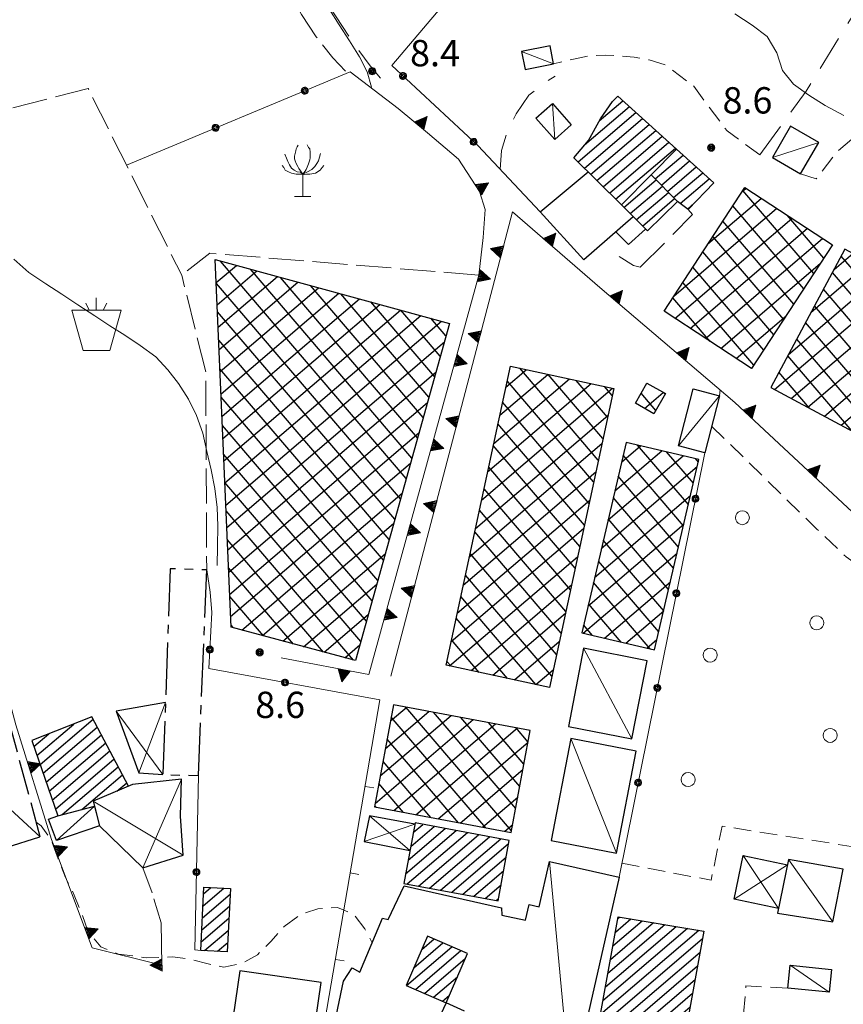
# Model space of a CAD drawing. Extents: x 2403783 to 2405783, y 4204659 to 4206061.
# Drawn here: x 2404175 to 2404269, y 4205257 to 4205369 of the extents above; entities that cross this region are included whole.
import ezdxf

# ---------------------------------------------------------------- set-up
doc = ezdxf.new("R2010")
doc.units = 0
doc.header["$LTSCALE"] = 2
doc.header["$MEASUREMENT"] = 0
for name, pattern in [('RSA006', [3, 1, -0.5, 1, -0.5]), ('RSB005', [9, 3, -0.5, 0.5, -0.5, 3, -0.5, 0.5, -0.5]), ('RSB010', [5, 2, -0.5, 2, -0.5]), ('RSB020', [1.5, 1, -0.5]), ('RSE002', [0]), ('RSE003', [0]), ('RSE005', [0]), ('RSG001', [5, 2, -0.5, 2, -0.5]), ('RSG010', [1.5, 1, -0.5]), ('SASL08', [3, 2, -1])]:
    doc.linetypes.add(name, pattern=pattern)
for name, color, linetype, lineweight in [('A-acque', 7, 'Continuous', 20), ('A-alberi', 7, 'Continuous', 20), ('A-curve livello', 7, 'Continuous', 9), ('A-edifici', 7, 'Continuous', 30), ('A-gradinate-aiuole', 7, 'Continuous', 20), ('A-linee-varie', 7, 'Continuous', 20), ('A-muri-recinzioni', 7, 'Continuous', 20), ('A-quote livello', 7, 'Continuous', 20), ('A-viabilità', 7, 'Continuous', 20)]:
    doc.layers.add(name, color=color, linetype=linetype, lineweight=lineweight)
doc.layers.add('Ret-CB001', color=9, linetype='Continuous')
doc.layers.add('Ret-CB002', color=9, linetype='Continuous')
doc.styles.add('Style00', font='Laroy', dxfattribs={"height": 0.2})

# ---------------------------------------------------------------- blocks, each defined once
blk = doc.blocks.new('RSE005')
at = {"linetype": 'Continuous'}
for p, q in [((0, 0.698), (-0.353, 0)), ((-0.297, -0.002), (0, 0.698)), ((-0.25, -0.002), (0, 0.698)), ((-0.2, -0.002), (0, 0.698)), ((-0.15, -0.002), (0, 0.698)), ((-0.1, -0.002), (0, 0.698)), ((0, 0.698), (-0.053, -0.002)), ((0.1, -0.002), (0, 0.698)), ((0, 0.698), (0.049, -0.002)), ((0.15, -0.002), (0, 0.698)), ((0, 0.698), (0.2, -0.002)), ((0, 0.698), (0.25, -0.002)), ((0, 0), (0, 0.698)), ((0, 0.698), (0.306, -0.002)), ((0, 0.698), (0.347, -0.002)), ((-0.353, 0), (0.347, -0.002))]:
    blk.add_line(p, q, dxfattribs=at)
blk = doc.blocks.new('RSE002')
at = {"linetype": 'Continuous'}
for p, q in [((-0.189, 0.061), (-0.199, 0)), ((-0.199, 0), (-0.189, -0.061)), ((-0.16, 0.116), (-0.189, 0.061)), ((-0.116, 0.16), (-0.16, 0.116)), ((-0.146, 0.047), (-0.154, 0)), ((-0.154, 0), (-0.146, -0.047)), ((-0.124, 0.089), (-0.146, 0.047)), ((-0.089, 0.124), (-0.124, 0.089)), ((-0.061, 0.189), (-0.116, 0.16)), ((-0.09, 0.028), (-0.094, 0)), ((-0.094, 0), (-0.09, -0.028)), ((-0.076, 0.054), (-0.09, 0.028)), ((-0.047, 0.146), (-0.089, 0.124)), ((-0.054, 0.076), (-0.076, 0.054)), ((0, 0.199), (-0.061, 0.189)), ((-0.028, 0.09), (-0.054, 0.076)), ((0, 0.154), (-0.047, 0.146)), ((0, 0.094), (-0.028, 0.09)), ((0.061, 0.189), (0, 0.199)), ((0.047, 0.146), (0, 0.154)), ((0.028, 0.09), (0, 0.094)), ((0.054, 0.076), (0.028, 0.09)), ((0.089, 0.124), (0.047, 0.146)), ((0.076, 0.054), (0.054, 0.076)), ((0.116, 0.16), (0.061, 0.189)), ((0.09, 0.028), (0.076, 0.054)), ((0.124, 0.089), (0.089, 0.124)), ((0.094, 0), (0.09, 0.028)), ((0.09, -0.028), (0.094, 0)), ((0.16, 0.116), (0.116, 0.16)), ((0.146, 0.047), (0.124, 0.089)), ((0.154, 0), (0.146, 0.047)), ((0.146, -0.047), (0.154, 0)), ((0.189, 0.061), (0.16, 0.116)), ((0.199, 0), (0.189, 0.061)), ((0.189, -0.061), (0.199, 0)), ((-0.189, -0.061), (-0.16, -0.116)), ((-0.16, -0.116), (-0.116, -0.16)), ((-0.146, -0.047), (-0.124, -0.089)), ((-0.124, -0.089), (-0.089, -0.124)), ((-0.116, -0.16), (-0.061, -0.189)), ((-0.09, -0.028), (-0.076, -0.054)), ((-0.089, -0.124), (-0.047, -0.146)), ((-0.076, -0.054), (-0.054, -0.076)), ((-0.061, -0.189), (0, -0.199)), ((-0.054, -0.076), (-0.028, -0.09)), ((-0.047, -0.146), (0, -0.154)), ((-0.028, -0.09), (0, -0.094)), ((0, -0.094), (0.028, -0.09)), ((0, -0.154), (0.047, -0.146)), ((0, -0.199), (0.061, -0.189)), ((0.028, -0.09), (0.054, -0.076)), ((0.047, -0.146), (0.089, -0.124)), ((0.054, -0.076), (0.076, -0.054)), ((0.061, -0.189), (0.116, -0.16)), ((0.076, -0.054), (0.09, -0.028)), ((0.089, -0.124), (0.124, -0.089)), ((0.116, -0.16), (0.16, -0.116)), ((0.124, -0.089), (0.146, -0.047)), ((0.16, -0.116), (0.189, -0.061))]:
    blk.add_line(p, q, dxfattribs=at)
blk = doc.blocks.new('RSE003')
at = {"linetype": 'Continuous'}
blk.add_line((0, 0), (0, 0.499), dxfattribs=at)
blk = doc.blocks.new('RSH003')
at = {"linetype": 'Continuous'}
for p, q in [((-0.196, 0.062), (-0.207, -0.001)), ((-0.167, 0.118), (-0.196, 0.062)), ((-0.121, 0.164), (-0.167, 0.118)), ((-0.148, 0.046), (-0.156, -0.001)), ((-0.126, 0.088), (-0.148, 0.046)), ((-0.091, 0.123), (-0.126, 0.088)), ((-0.065, 0.193), (-0.121, 0.164)), ((-0.092, 0.027), (-0.096, -0.001)), ((-0.078, 0.053), (-0.092, 0.027)), ((-0.049, 0.145), (-0.091, 0.123)), ((-0.056, 0.075), (-0.078, 0.053)), ((-0.002, 0.204), (-0.065, 0.193)), ((-0.03, 0.089), (-0.056, 0.075)), ((-0.052, 0.014), (-0.055, -0.001)), ((-0.044, 0.028), (-0.052, 0.014)), ((-0.002, 0.153), (-0.049, 0.145)), ((-0.031, 0.041), (-0.044, 0.028)), ((-0.017, 0.049), (-0.031, 0.041)), ((-0.002, 0.093), (-0.03, 0.089)), ((-0.002, 0.052), (-0.017, 0.049)), ((0.061, 0.193), (-0.002, 0.204)), ((0.045, 0.145), (-0.002, 0.153)), ((0.026, 0.089), (-0.002, 0.093)), ((0.013, 0.049), (-0.002, 0.052)), ((0.027, 0.041), (0.013, 0.049)), ((0.052, 0.075), (0.026, 0.089)), ((0.04, 0.028), (0.027, 0.041)), ((0.048, 0.014), (0.04, 0.028)), ((0.087, 0.123), (0.045, 0.145)), ((0.051, -0.001), (0.048, 0.014)), ((0.074, 0.053), (0.052, 0.075)), ((0.117, 0.164), (0.061, 0.193)), ((0.088, 0.027), (0.074, 0.053)), ((0.122, 0.088), (0.087, 0.123)), ((0.092, -0.001), (0.088, 0.027)), ((0.163, 0.118), (0.117, 0.164)), ((0.144, 0.046), (0.122, 0.088)), ((0.152, -0.001), (0.144, 0.046)), ((0.192, 0.062), (0.163, 0.118)), ((0.203, -0.001), (0.192, 0.062)), ((-0.207, -0.001), (-0.196, -0.064)), ((-0.196, -0.064), (-0.167, -0.12)), ((-0.167, -0.12), (-0.121, -0.166)), ((-0.156, -0.001), (-0.148, -0.048)), ((-0.148, -0.048), (-0.126, -0.09)), ((-0.126, -0.09), (-0.091, -0.125)), ((-0.121, -0.166), (-0.065, -0.195)), ((-0.096, -0.001), (-0.092, -0.029)), ((-0.092, -0.029), (-0.078, -0.055)), ((-0.091, -0.125), (-0.049, -0.147)), ((-0.078, -0.055), (-0.056, -0.077)), ((-0.065, -0.195), (-0.002, -0.206)), ((-0.056, -0.077), (-0.03, -0.091)), ((-0.055, -0.001), (-0.052, -0.016)), ((-0.052, -0.016), (-0.044, -0.03)), ((-0.049, -0.147), (-0.002, -0.155)), ((-0.044, -0.03), (-0.031, -0.043)), ((-0.031, -0.043), (-0.017, -0.051)), ((-0.03, -0.091), (-0.002, -0.095)), ((-0.017, -0.051), (-0.002, -0.054)), ((-0.002, -0.054), (0.013, -0.051)), ((-0.002, -0.095), (0.026, -0.091)), ((-0.002, -0.155), (0.045, -0.147)), ((-0.002, -0.206), (0.061, -0.195)), ((0.013, -0.051), (0.027, -0.043)), ((0.026, -0.091), (0.052, -0.077)), ((0.027, -0.043), (0.04, -0.03)), ((0.04, -0.03), (0.048, -0.016)), ((0.045, -0.147), (0.087, -0.125)), ((0.048, -0.016), (0.051, -0.001)), ((0.052, -0.077), (0.074, -0.055)), ((0.061, -0.195), (0.117, -0.166)), ((0.074, -0.055), (0.088, -0.029)), ((0.087, -0.125), (0.122, -0.09)), ((0.088, -0.029), (0.092, -0.001)), ((0.117, -0.166), (0.163, -0.12)), ((0.122, -0.09), (0.144, -0.048)), ((0.144, -0.048), (0.152, -0.001)), ((0.163, -0.12), (0.192, -0.064)), ((0.192, -0.064), (0.203, -0.001))]:
    blk.add_line(p, q, dxfattribs=at)
blk = doc.blocks.new('RSG003')
at = {"linetype": 'Continuous'}
for p, q in [((-0.378, 0.122), (-0.398, 0)), ((-0.398, 0), (-0.378, -0.122)), ((-0.32, 0.232), (-0.378, 0.122)), ((-0.232, 0.32), (-0.32, 0.232)), ((-0.122, 0.378), (-0.232, 0.32)), ((0, 0.398), (-0.122, 0.378)), ((0.122, 0.378), (0, 0.398)), ((0.232, 0.32), (0.122, 0.378)), ((0.32, 0.232), (0.232, 0.32)), ((0.378, 0.122), (0.32, 0.232)), ((0.398, 0), (0.378, 0.122)), ((0.378, -0.122), (0.398, 0)), ((-0.378, -0.122), (-0.32, -0.232)), ((-0.32, -0.232), (-0.232, -0.32)), ((-0.232, -0.32), (-0.122, -0.378)), ((-0.122, -0.378), (0, -0.398)), ((0, -0.398), (0.122, -0.378)), ((0.122, -0.378), (0.232, -0.32)), ((0.232, -0.32), (0.32, -0.232)), ((0.32, -0.232), (0.378, -0.122))]:
    blk.add_line(p, q, dxfattribs=at)
blk = doc.blocks.new('S177')
at = {"linetype": 'Continuous'}
for p, q in [((-0.01, 2.993), (-0.01, 2.3)), ((1.423, 2.3), (-1.399, 2.3)), ((-1.399, 2.3), (-0.741, 0)), ((-0.395, 2.3), (-0.6, 2.7)), ((0.4, 2.3), (0.6, 2.7)), ((0.765, 0), (1.423, 2.3)), ((-0.741, 0), (0.765, 0))]:
    blk.add_line(p, q, dxfattribs=at)
blk = doc.blocks.new('RSG016')
at = {"linetype": 'Continuous'}
for p, q in [((0.236, 1.704), (0.324, 1.557)), ((-1.034, 1.173), (-0.945, 0.936)), ((-0.443, 1.203), (-0.473, 1.055)), ((-0.413, 1.35), (-0.443, 1.203)), ((-0.384, 1.468), (-0.413, 1.35)), ((-0.325, 1.586), (-0.384, 1.468)), ((-0.266, 1.675), (-0.325, 1.586)), ((0.324, 1.557), (0.383, 1.468)), ((0.383, 1.468), (0.413, 1.291)), ((0.413, 1.291), (0.413, 1.144)), ((0.413, 1.144), (0.413, 0.966)), ((1.004, 1.203), (0.945, 0.995)), ((-0.945, 0.936), (-0.857, 0.759)), ((-0.857, 0.759), (-0.768, 0.553)), ((-0.473, 1.055), (-0.473, 0.907)), ((-0.473, 0.907), (-0.443, 0.789)), ((-0.443, 0.789), (-0.384, 0.641)), ((-0.384, 0.641), (-0.295, 0.464)), ((0.324, 0.612), (0.236, 0.435)), ((0.383, 0.848), (0.324, 0.612)), ((0.413, 0.966), (0.383, 0.848)), ((0.797, 0.641), (0.679, 0.464)), ((0.886, 0.789), (0.797, 0.641)), ((0.945, 0.995), (0.886, 0.789)), ((-1.181, 0.523), (-1.093, 0.405)), ((-1.093, 0.405), (-1.004, 0.258)), ((-1.004, 0.258), (-0.827, 0.169)), ((-0.827, 0.169), (-0.65, 0.08)), ((-0.768, 0.553), (-0.65, 0.376)), ((-0.65, 0.376), (-0.503, 0.258)), ((-0.65, 0.08), (-0.384, 0.021)), ((-0.503, 0.258), (-0.325, 0.169)), ((-0.384, 0.021), (-0.236, 0.021)), ((-0.325, 0.169), (-0.148, 0.14)), ((-0.295, 0.464), (-0.236, 0.346)), ((-0.236, 0.346), (-0.148, 0.228)), ((-0.236, 0.021), (0, 0.021)), ((-0.148, 0.228), (0, 0.021)), ((-0.148, 0.14), (0, 0.021)), ((0.206, 0.021), (-0.03, -0.009)), ((0.118, 0.199), (0, 0.021)), ((0.265, 0.169), (0, 0.021)), ((0, 0.021), (0, -1.249)), ((0.177, 0.287), (0.118, 0.199)), ((0.236, 0.435), (0.177, 0.287)), ((0.383, 0.021), (0.206, 0.021)), ((0.502, 0.287), (0.265, 0.169)), ((0.709, 0.08), (0.383, 0.021)), ((0.679, 0.464), (0.502, 0.287)), ((0.974, 0.258), (0.709, 0.08)), ((1.092, 0.405), (0.974, 0.258)), ((1.181, 0.523), (1.092, 0.405)), ((-0.473, -1.249), (0.442, -1.249))]:
    blk.add_line(p, q, dxfattribs=at)
blk = doc.blocks.new('CAMP_54C1E830')
at = {"layer": 'Ret-CB002', "linetype": 'Continuous'}
for p, q in [((2404246.819, 4205327.986), (2404246.821, 4205327.988)), ((2404247.825, 4205324.892), (2404246.165, 4205326.835)), ((2404246.541, 4205325.119), (2404248.67, 4205326.937)), ((2404248.876, 4205326.741), (2404248.744, 4205326.895))]:
    blk.add_line(p, q, dxfattribs=at)
blk = doc.blocks.new('CAMP_6ABD6885')
at = {"layer": 'Ret-CB001', "linetype": 'Continuous'}
for p, q in [((2404241.383, 4205357.876), (2404244.068, 4205360.169)), ((2404238.98, 4205353.193), (2404245.565, 4205358.818)), ((2404239.717, 4205355.138), (2404244.817, 4205359.494)), ((2404239.691, 4205352.485), (2404246.314, 4205358.142)), ((2404240.401, 4205351.777), (2404247.062, 4205357.466)), ((2404241.112, 4205351.069), (2404247.811, 4205356.79)), ((2404241.822, 4205350.361), (2404248.559, 4205356.114)), ((2404242.533, 4205349.652), (2404249.307, 4205355.439)), ((2404243.243, 4205348.944), (2404250.056, 4205354.763))]:
    blk.add_line(p, q, dxfattribs=at)
blk = doc.blocks.new('CAMP_75382CC0')
at = {"layer": 'Ret-CB001', "linetype": 'Continuous'}
for p, q in [((2404247.759, 4205351.276), (2404250.923, 4205353.979)), ((2404248.458, 4205350.559), (2404251.672, 4205353.303)), ((2404249.158, 4205349.841), (2404252.42, 4205352.628)), ((2404249.857, 4205349.123), (2404253.169, 4205351.952)), ((2404250.601, 4205348.443), (2404253.917, 4205351.276)), ((2404251.416, 4205347.825), (2404252.199, 4205348.493))]:
    blk.add_line(p, q, dxfattribs=at)
blk = doc.blocks.new('CAMP_B4794D84')
at = {"layer": 'Ret-CB001', "linetype": 'Continuous'}
for p, q in [((2404244.179, 4205348.012), (2404247.869, 4205351.163)), ((2404244.889, 4205347.303), (2404248.568, 4205350.446)), ((2404245.6, 4205346.595), (2404249.268, 4205349.728)), ((2404246.31, 4205345.887), (2404249.967, 4205349.01))]:
    blk.add_line(p, q, dxfattribs=at)
blk = doc.blocks.new('CAMP_E7791E0E')
at = {"layer": 'Ret-CB002', "linetype": 'Continuous'}
for p, q in [((2404257.638, 4205349.792), (2404258.09, 4205350.178)), ((2404265.813, 4205340.491), (2404257.738, 4205349.946)), ((2404253.767, 4205343.856), (2404259.835, 4205349.039)), ((2404249.896, 4205337.92), (2404261.581, 4205347.9)), ((2404264.673, 4205338.746), (2404256.599, 4205348.199)), ((2404249.995, 4205335.374), (2404263.327, 4205346.761)), ((2404263.533, 4205337.001), (2404255.461, 4205346.453)), ((2404266.953, 4205342.236), (2404262.788, 4205347.112)), ((2404251.74, 4205334.234), (2404265.073, 4205345.622)), ((2404253.484, 4205333.094), (2404266.819, 4205344.482)), ((2404262.393, 4205335.256), (2404254.322, 4205344.707)), ((2404261.254, 4205333.511), (2404253.183, 4205342.96)), ((2404260.114, 4205331.766), (2404252.045, 4205341.214)), ((2404255.229, 4205331.954), (2404266.554, 4205341.626)), ((2404258.974, 4205330.021), (2404250.906, 4205339.468)), ((2404254.017, 4205332.745), (2404249.767, 4205337.722)), ((2404256.974, 4205330.813), (2404262.669, 4205335.678)), ((2404258.718, 4205329.673), (2404258.783, 4205329.729))]:
    blk.add_line(p, q, dxfattribs=at)
blk = doc.blocks.new('CAMP_351A1A49')
at = {"layer": 'Ret-CB002', "linetype": 'Continuous'}
for p, q in [((2404268.123, 4205340.942), (2404270.26, 4205342.767)), ((2404296.606, 4205310.083), (2404268.943, 4205342.472)), ((2404265.526, 4205336.094), (2404272.152, 4205341.753)), ((2404297.62, 4205311.975), (2404272.217, 4205341.718)), ((2404261.353, 4205327.269), (2404275.936, 4205339.725)), ((2404262.928, 4205331.245), (2404274.044, 4205340.739)), ((2404294.458, 4205309.518), (2404267.929, 4205340.58)), ((2404263.244, 4205326.255), (2404277.828, 4205338.711)), ((2404289.606, 4205312.12), (2404266.915, 4205338.687)), ((2404298.635, 4205313.866), (2404277.068, 4205339.118)), ((2404265.136, 4205325.24), (2404279.72, 4205337.696)), ((2404284.754, 4205314.722), (2404265.901, 4205336.795)), ((2404267.028, 4205324.226), (2404281.612, 4205336.682)), ((2404299.65, 4205315.758), (2404281.919, 4205336.518)), ((2404268.92, 4205323.212), (2404283.505, 4205335.668)), ((2404279.901, 4205317.323), (2404264.887, 4205334.902)), ((2404270.812, 4205322.197), (2404285.397, 4205334.654)), ((2404275.049, 4205319.925), (2404263.874, 4205333.01)), ((2404272.704, 4205321.183), (2404287.289, 4205333.64)), ((2404300.665, 4205317.649), (2404286.77, 4205333.918)), ((2404274.595, 4205320.168), (2404289.181, 4205332.625)), ((2404270.197, 4205322.527), (2404262.86, 4205331.117)), ((2404276.487, 4205319.154), (2404291.073, 4205331.611)), ((2404301.679, 4205319.541), (2404291.621, 4205331.318)), ((2404278.379, 4205318.14), (2404292.965, 4205330.597)), ((2404280.271, 4205317.125), (2404294.857, 4205329.583)), ((2404265.344, 4205325.129), (2404261.846, 4205329.225)), ((2404282.163, 4205316.111), (2404296.749, 4205328.569)), ((2404302.694, 4205321.432), (2404296.472, 4205328.718)), ((2404284.055, 4205315.096), (2404298.641, 4205327.555)), ((2404285.946, 4205314.082), (2404300.533, 4205326.54)), ((2404287.838, 4205313.068), (2404302.425, 4205325.526)), ((2404303.709, 4205323.323), (2404301.322, 4205326.117)), ((2404289.73, 4205312.053), (2404304.317, 4205324.512)), ((2404291.622, 4205311.039), (2404301.766, 4205319.703)), ((2404293.514, 4205310.024), (2404299.162, 4205314.849)), ((2404295.406, 4205309.01), (2404296.558, 4205309.994))]:
    blk.add_line(p, q, dxfattribs=at)
blk = doc.blocks.new('CAMP_AE008714')
at = {"layer": 'Ret-CB002', "linetype": 'Continuous'}
for p, q in [((2404241.274, 4205319.205), (2404232.327, 4205329.681)), ((2404229.365, 4205321.101), (2404237.986, 4205328.464)), ((2404230.059, 4205324.324), (2404235.526, 4205328.993)), ((2404230.753, 4205327.546), (2404233.066, 4205329.522)), ((2404241.803, 4205321.666), (2404235.549, 4205328.988)), ((2404227.978, 4205314.656), (2404242.906, 4205327.406)), ((2404228.672, 4205317.878), (2404240.446, 4205327.935)), ((2404240.746, 4205316.745), (2404230.907, 4205328.264)), ((2404242.332, 4205324.126), (2404238.771, 4205328.295)), ((2404242.861, 4205326.586), (2404241.993, 4205327.602)), ((2404240.217, 4205314.284), (2404230.378, 4205325.804)), ((2404227.284, 4205311.433), (2404242.374, 4205324.321)), ((2404239.688, 4205311.824), (2404229.848, 4205323.345)), ((2404226.59, 4205308.21), (2404241.682, 4205321.099)), ((2404239.159, 4205309.364), (2404229.319, 4205320.885)), ((2404238.63, 4205306.903), (2404228.789, 4205318.426)), ((2404225.896, 4205304.987), (2404240.989, 4205317.878)), ((2404238.102, 4205304.443), (2404228.26, 4205315.966)), ((2404225.203, 4205301.765), (2404240.297, 4205314.656)), ((2404237.573, 4205301.983), (2404227.73, 4205313.507)), ((2404224.509, 4205298.542), (2404239.604, 4205311.435)), ((2404237.044, 4205299.522), (2404227.201, 4205311.047)), ((2404236.515, 4205297.062), (2404226.671, 4205308.587)), ((2404224.336, 4205295.764), (2404238.912, 4205308.213)), ((2404235.986, 4205294.602), (2404226.142, 4205306.128)), ((2404226.797, 4205295.236), (2404238.219, 4205304.992)), ((2404234.167, 4205293.652), (2404225.612, 4205303.668)), ((2404229.257, 4205294.707), (2404237.527, 4205301.77)), ((2404230.946, 4205294.344), (2404225.083, 4205301.209)), ((2404227.724, 4205295.036), (2404224.553, 4205298.749)), ((2404231.718, 4205294.178), (2404236.835, 4205298.549)), ((2404224.503, 4205295.728), (2404224.024, 4205296.289)), ((2404234.178, 4205293.65), (2404236.142, 4205295.327))]:
    blk.add_line(p, q, dxfattribs=at)
blk = doc.blocks.new('CAMP_33228475')
at = {"layer": 'Ret-CB002', "linetype": 'Continuous'}
for p, q in [((2404243.907, 4205318.991), (2404246.086, 4205320.852)), ((2404251.54, 4205314.159), (2404245.757, 4205320.929)), ((2404242.379, 4205312.426), (2404250.924, 4205319.724)), ((2404243.143, 4205315.708), (2404248.505, 4205320.288)), ((2404250.976, 4205311.739), (2404244.094, 4205319.797)), ((2404252.104, 4205316.578), (2404249.042, 4205320.163)), ((2404241.615, 4205309.143), (2404252.547, 4205318.479)), ((2404252.668, 4205318.997), (2404252.326, 4205319.397)), ((2404250.412, 4205309.32), (2404243.531, 4205317.376)), ((2404240.852, 4205305.861), (2404251.781, 4205315.195)), ((2404249.848, 4205306.901), (2404242.968, 4205314.956)), ((2404240.088, 4205302.578), (2404251.016, 4205311.911)), ((2404249.284, 4205304.482), (2404242.405, 4205312.536)), ((2404248.72, 4205302.063), (2404241.842, 4205310.116)), ((2404239.553, 4205299.491), (2404250.25, 4205308.627)), ((2404248.156, 4205299.643), (2404241.279, 4205307.696)), ((2404247.168, 4205297.721), (2404240.715, 4205305.275)), ((2404241.973, 4205298.928), (2404249.484, 4205305.343)), ((2404243.886, 4205298.484), (2404240.152, 4205302.855)), ((2404244.394, 4205298.365), (2404248.719, 4205302.059)), ((2404240.604, 4205299.246), (2404239.589, 4205300.435)), ((2404246.815, 4205297.803), (2404247.953, 4205298.775))]:
    blk.add_line(p, q, dxfattribs=at)
blk = doc.blocks.new('CAMP_B570A49C')
at = {"layer": 'Ret-CB002', "linetype": 'Continuous'}
for p, q in [((2404217.032, 4205286.369), (2404221.982, 4205290.597)), ((2404217.615, 4205289.497), (2404219.458, 4205291.071)), ((2404231.391, 4205276.999), (2404219.356, 4205291.09)), ((2404231.864, 4205279.525), (2404222.488, 4205290.502)), ((2404215.866, 4205280.113), (2404227.032, 4205289.649)), ((2404216.449, 4205283.241), (2404224.507, 4205290.123)), ((2404228.482, 4205277.326), (2404217.7, 4205289.95)), ((2404232.337, 4205282.051), (2404225.621, 4205289.914)), ((2404232.81, 4205284.576), (2404228.753, 4205289.326)), ((2404217.981, 4205279.289), (2404229.557, 4205289.176)), ((2404220.508, 4205278.817), (2404232.082, 4205288.702)), ((2404233.283, 4205287.102), (2404231.885, 4205288.739)), ((2404225.352, 4205277.911), (2404217.228, 4205287.422)), ((2404223.034, 4205278.344), (2404233.282, 4205287.097)), ((2404222.221, 4205278.496), (2404216.757, 4205284.894)), ((2404225.561, 4205277.872), (2404232.695, 4205283.966)), ((2404219.091, 4205279.082), (2404216.286, 4205282.366)), ((2404228.087, 4205277.4), (2404232.109, 4205280.835)), ((2404215.961, 4205279.667), (2404215.815, 4205279.838)), ((2404230.613, 4205276.927), (2404231.523, 4205277.704))]:
    blk.add_line(p, q, dxfattribs=at)
blk = doc.blocks.new('CAMP_5BCB8059')
at = {"layer": 'Ret-CB002', "linetype": 'Continuous'}
for p, q in [((2404197.663, 4205341.989), (2404197.724, 4205342.041)), ((2404197.772, 4205339.452), (2404200.059, 4205341.406)), ((2404219.396, 4205317.122), (2404198.231, 4205341.903)), ((2404220.044, 4205319.444), (2404201.658, 4205340.971)), ((2404197.88, 4205336.914), (2404202.395, 4205340.77)), ((2404197.988, 4205334.377), (2404204.73, 4205340.135)), ((2404220.691, 4205321.765), (2404205.085, 4205340.038)), ((2404218.749, 4205314.801), (2404197.776, 4205339.357)), ((2404198.097, 4205331.839), (2404207.065, 4205339.499)), ((2404198.205, 4205329.301), (2404209.401, 4205338.863)), ((2404221.339, 4205324.086), (2404208.511, 4205339.105)), ((2404198.314, 4205326.764), (2404211.736, 4205338.228)), ((2404198.422, 4205324.226), (2404214.071, 4205337.592)), ((2404221.987, 4205326.408), (2404211.938, 4205338.173)), ((2404198.53, 4205321.689), (2404216.407, 4205336.957)), ((2404198.639, 4205319.151), (2404218.742, 4205336.321)), ((2404222.634, 4205328.729), (2404215.365, 4205337.24)), ((2404223.282, 4205331.05), (2404218.792, 4205336.308)), ((2404218.101, 4205312.48), (2404197.914, 4205336.116)), ((2404198.747, 4205316.614), (2404221.078, 4205335.685)), ((2404223.929, 4205333.371), (2404222.218, 4205335.375)), ((2404198.856, 4205314.076), (2404223.413, 4205335.05)), ((2404217.454, 4205310.158), (2404198.053, 4205332.874)), ((2404198.964, 4205311.538), (2404223.742, 4205332.701)), ((2404216.806, 4205307.837), (2404198.191, 4205329.632)), ((2404199.072, 4205309.001), (2404222.779, 4205329.248)), ((2404216.158, 4205305.516), (2404198.33, 4205326.391)), ((2404199.181, 4205306.463), (2404221.816, 4205325.795)), ((2404215.511, 4205303.194), (2404198.468, 4205323.149)), ((2404199.289, 4205303.926), (2404220.853, 4205322.342)), ((2404214.863, 4205300.873), (2404198.606, 4205319.907)), ((2404199.398, 4205301.388), (2404219.889, 4205318.89)), ((2404214.216, 4205298.552), (2404198.745, 4205316.666)), ((2404200.677, 4205299.85), (2404218.926, 4205315.437)), ((2404213.391, 4205296.437), (2404198.883, 4205313.424)), ((2404203.02, 4205299.221), (2404217.963, 4205311.984)), ((2404209.979, 4205297.353), (2404199.022, 4205310.182)), ((2404205.363, 4205298.592), (2404216.999, 4205308.531)), ((2404206.566, 4205298.269), (2404199.16, 4205306.941)), ((2404207.706, 4205297.963), (2404216.036, 4205305.078)), ((2404203.154, 4205299.185), (2404199.299, 4205303.699)), ((2404210.049, 4205297.334), (2404215.073, 4205301.625)), ((2404199.741, 4205300.101), (2404199.437, 4205300.457)), ((2404212.392, 4205296.706), (2404214.11, 4205298.172))]:
    blk.add_line(p, q, dxfattribs=at)
blk = doc.blocks.new('CAMP_06205F0F')
at = {"layer": 'Ret-CB001', "linetype": 'Continuous'}
for p, q in [((2404243.22, 4205265.436), (2404244.992, 4205266.95)), ((2404243.503, 4205266.993), (2404243.703, 4205267.164)), ((2404241.52, 4205256.094), (2404252.728, 4205265.667)), ((2404241.803, 4205257.651), (2404251.439, 4205265.881)), ((2404242.087, 4205259.208), (2404250.149, 4205266.095)), ((2404242.37, 4205260.765), (2404248.86, 4205266.308)), ((2404242.653, 4205262.322), (2404247.571, 4205266.522)), ((2404242.937, 4205263.879), (2404246.282, 4205266.736)), ((2404241.31, 4205254.6), (2404253.153, 4205264.714)), ((2404242.602, 4205254.388), (2404252.869, 4205263.157)), ((2404243.895, 4205254.177), (2404252.585, 4205261.599)), ((2404245.187, 4205253.966), (2404252.301, 4205260.042)), ((2404246.479, 4205253.754), (2404252.017, 4205258.484)), ((2404247.771, 4205253.543), (2404251.733, 4205256.926)), ((2404249.064, 4205253.332), (2404251.449, 4205255.369)), ((2404250.356, 4205253.12), (2404251.165, 4205253.811))]:
    blk.add_line(p, q, dxfattribs=at)
blk = doc.blocks.new('CAMP_7BEF6D47')
at = {"layer": 'Ret-CB001', "linetype": 'Continuous'}
for p, q in [((2404221.166, 4205263.467), (2404222.564, 4205264.661)), ((2404219.421, 4205259.346), (2404224.612, 4205263.78)), ((2404220.265, 4205261.382), (2404223.588, 4205264.22)), ((2404220.444, 4205258.905), (2404225.636, 4205263.339)), ((2404221.468, 4205258.464), (2404226.13, 4205262.447)), ((2404222.491, 4205258.023), (2404225.225, 4205260.358)), ((2404223.515, 4205257.582), (2404224.319, 4205258.269))]:
    blk.add_line(p, q, dxfattribs=at)
blk = doc.blocks.new('CAMP_7CE5E119')
at = {"layer": 'Ret-CB001', "linetype": 'Continuous'}
for p, q in [((2404219.331, 4205272.086), (2404225.096, 4205277.01)), ((2404219.623, 4205273.65), (2404223.831, 4205277.244)), ((2404219.914, 4205275.214), (2404222.566, 4205277.479)), ((2404220.205, 4205276.778), (2404221.301, 4205277.714)), ((2404219.515, 4205270.928), (2404226.361, 4205276.775)), ((2404220.78, 4205270.694), (2404227.626, 4205276.54)), ((2404222.046, 4205270.46), (2404228.891, 4205276.306)), ((2404223.311, 4205270.225), (2404230.156, 4205276.071)), ((2404224.576, 4205269.991), (2404231.062, 4205275.53)), ((2404225.842, 4205269.756), (2404230.774, 4205273.969)), ((2404227.107, 4205269.522), (2404230.486, 4205272.408)), ((2404228.372, 4205269.287), (2404230.198, 4205270.847)), ((2404229.637, 4205269.053), (2404229.91, 4205269.286))]:
    blk.add_line(p, q, dxfattribs=at)
blk = doc.blocks.new('CAMP_E29526CF')
at = {"layer": 'Ret-CB001', "linetype": 'Continuous'}
for p, q in [((2404177.696, 4205284.553), (2404183.742, 4205289.717)), ((2404177.346, 4205285.57), (2404181.542, 4205289.154)), ((2404178.045, 4205283.537), (2404184.22, 4205288.81)), ((2404176.997, 4205286.587), (2404178.683, 4205288.027)), ((2404178.395, 4205282.52), (2404184.697, 4205287.903)), ((2404178.744, 4205281.504), (2404185.175, 4205286.996)), ((2404179.094, 4205280.487), (2404185.653, 4205286.089)), ((2404179.443, 4205279.47), (2404186.131, 4205285.182)), ((2404180.234, 4205278.831), (2404186.608, 4205284.275)), ((2404182.473, 4205279.428), (2404187.086, 4205283.368)), ((2404186.459, 4205281.517), (2404187.564, 4205282.461))]:
    blk.add_line(p, q, dxfattribs=at)
blk = doc.blocks.new('CAMP_DA03748F')
at = {"layer": 'Ret-CB001', "linetype": 'Continuous'}
for p, q in [((2404196.257, 4205268.442), (2404198.625, 4205270.465)), ((2404196.323, 4205269.813), (2404197.165, 4205270.533)), ((2404196.191, 4205267.07), (2404199.338, 4205269.758)), ((2404196.125, 4205265.699), (2404199.272, 4205268.386)), ((2404196.059, 4205264.327), (2404199.205, 4205267.014)), ((2404196.433, 4205263.332), (2404199.138, 4205265.642)), ((2404197.893, 4205263.264), (2404199.071, 4205264.27))]:
    blk.add_line(p, q, dxfattribs=at)

msp = doc.modelspace()

# ---------------------------------------------------------------- linework, layer by layer
at = {"layer": 'A-acque', "linetype": 'SASL08', "flags": 128}
for points in [[(2404188.16, 4205398.83), (2404190.03, 4205395.49), (2404192.92, 4205392.05), (2404197.01, 4205387.17), (2404199.96, 4205383.53), (2404202.57, 4205380.75), (2404205.33, 4205377.61), (2404208.54, 4205374.06), (2404210.69, 4205370.82), (2404213.66, 4205366.34), (2404215.29, 4205364.14), (2404217, 4205362.13)], [(2404259.66, 4205354.02), (2404264.96, 4205361.27), (2404272.13, 4205372.91), (2404282.6, 4205389.16), (2404285.87, 4205393.99)], [(2404230.09, 4205352.34), (2404230.25, 4205354.48), (2404230.83, 4205356.49), (2404231.92, 4205358.69), (2404233.37, 4205360.79), (2404235.04, 4205362.12), (2404236.35, 4205362.97)]]:
    msp.add_lwpolyline(points, dxfattribs=at)
at = {"layer": 'A-curve livello', "linetype": 'Continuous', "flags": 128}
for points in [[(2404215.45, 4205361.7), (2404214.95, 4205363.45), (2404214.07, 4205365.18), (2404212.95, 4205367.01), (2404211.76, 4205368.82), (2404210.67, 4205370.56), (2404209.57, 4205372.25), (2404208.39, 4205374.12), (2404207.22, 4205376.01), (2404205.95, 4205377.61), (2404204.59, 4205379.19), (2404203.27, 4205380.85), (2404201.98, 4205383.83), (2404200.47, 4205386.03), (2404198.8, 4205387.54), (2404197.33, 4205389.21), (2404195.99, 4205391.02), (2404194.65, 4205392.74), (2404193.33, 4205394.24), (2404190.73, 4205397.37), (2404189.99, 4205398.81)], [(2404256.81, 4205370.07), (2404258.78, 4205368.79), (2404260.49, 4205367.5), (2404261.62, 4205365.62), (2404262.24, 4205363.6), (2404263.52, 4205362.04), (2404265.26, 4205360.81), (2404267.12, 4205359.62), (2404269.22, 4205358.49)], [(2404174.7, 4205342.1), (2404176.42, 4205340.59), (2404178.34, 4205339.3), (2404180.17, 4205338.11), (2404182.02, 4205336.9), (2404183.93, 4205335.66), (2404185.66, 4205334.53), (2404187.35, 4205333.44), (2404189.1, 4205332.28), (2404190.89, 4205330.99), (2404192.24, 4205329.5), (2404193.48, 4205327.95), (2404194.62, 4205326.15), (2404195.51, 4205324.31), (2404196.23, 4205322.3), (2404196.7, 4205320.21), (2404197.18, 4205318.11), (2404197.59, 4205315.97), (2404197.86, 4205313.84), (2404197.95, 4205311.72), (2404197.92, 4205309.38), (2404197.86, 4205307.23)]]:
    msp.add_lwpolyline(points, dxfattribs=at)
at = {"layer": 'A-edifici', "linetype": 'Continuous', "flags": 128}
for points in [[(2404232.54, 4205365.76), (2404232.93, 4205363.73), (2404236.19, 4205364.38), (2404235.79, 4205366.41)], [(2404243.9, 4205348.29), (2404238.5, 4205353.67), (2404240.14, 4205355.65), (2404241.52, 4205358.12), (2404242.9, 4205360.09), (2404243.51, 4205360.67), (2404250.18, 4205354.65), (2404247.31, 4205351.74)], [(2404238.19, 4205357.41), (2404236.32, 4205355.75), (2404234.17, 4205358.19), (2404236.04, 4205359.84)], [(2404261.1, 4205353.7), (2404264.31, 4205351.83), (2404266.38, 4205355.41), (2404263.16, 4205357.27)], [(2404250.18, 4205354.65), (2404254.42, 4205350.82), (2404251.5, 4205347.76), (2404250.29, 4205348.68), (2404247.31, 4205351.74)], [(2404247.31, 4205351.74), (2404250.29, 4205348.68), (2404246.86, 4205345.34), (2404243.9, 4205348.29)], [(2404248.76, 4205336.18), (2404257.95, 4205350.27), (2404267.94, 4205343.75), (2404258.74, 4205329.66)], [(2404260.92, 4205327.5), (2404295.89, 4205308.75), (2404304.34, 4205324.5), (2404269.36, 4205343.25)], [(2404197.66, 4205342.06), (2404224.33, 4205334.8), (2404213.61, 4205296.38), (2404199.45, 4205300.18)], [(2404223.93, 4205295.85), (2404231.26, 4205329.91), (2404243.03, 4205327.38), (2404235.71, 4205293.32)], [(2404246.82, 4205327.99), (2404248.91, 4205326.8), (2404247.61, 4205324.51), (2404245.52, 4205325.7)], [(2404253.39, 4205320.05), (2404250.41, 4205320.83), (2404252.09, 4205327.33), (2404255.08, 4205326.55)], [(2404239.38, 4205299.53), (2404247.68, 4205297.6), (2404252.74, 4205319.3), (2404244.43, 4205321.24)], [(2404239.6, 4205297.78), (2404237.87, 4205288.88), (2404245.11, 4205287.47), (2404246.84, 4205296.37)], [(2404233.53, 4205288.43), (2404217.96, 4205291.35), (2404215.79, 4205279.7), (2404231.35, 4205276.79)], [(2404238.16, 4205287.5), (2404235.92, 4205275.87), (2404243.36, 4205274.44), (2404245.59, 4205286.07)], [(2404183.76, 4205280.38), (2404184.48, 4205277.57), (2404189.4, 4205272.77), (2404193.98, 4205274.2), (2404193.71, 4205278.67), (2404193.79, 4205282.87), (2404188.23, 4205282.26)], [(2404179.57, 4205275.87), (2404178.66, 4205278.3), (2404179.71, 4205278.69), (2404183.9, 4205279.81), (2404184.48, 4205277.57)], [(2404229.86, 4205269.01), (2404231.13, 4205275.89), (2404220.41, 4205277.88), (2404219.13, 4205271)], [(2404261.67, 4205267.62), (2404267.98, 4205266.61), (2404269.16, 4205272.61), (2404262.95, 4205273.73)], [(2404196.36, 4205270.57), (2404199.37, 4205270.43), (2404199.02, 4205263.21), (2404196.01, 4205263.35)], [(2404253.31, 4205265.57), (2404251.02, 4205253.01), (2404241.25, 4205254.61), (2404243.54, 4205267.19)], [(2404221.82, 4205264.98), (2404219.39, 4205259.36), (2404223.94, 4205257.4), (2404226.38, 4205263.02)], [(2404263.12, 4205261.66), (2404267.84, 4205261.19), (2404267.58, 4205258.59), (2404262.86, 4205259.07)]]:
    msp.add_lwpolyline(points, close=True, dxfattribs=at)
for points in [[(2404245.24, 4205346.95), (2404239.61, 4205342.04), (2404234.64, 4205347.51), (2404240.13, 4205352.05)], [(2404243.28, 4205345.24), (2404244.71, 4205343.78), (2404246.64, 4205345.55)], [(2404191.98, 4205291.62), (2404186.36, 4205290.6), (2404188.95, 4205283.61), (2404191.68, 4205283.39)], [(2404187.77, 4205282.07), (2404183.61, 4205289.97), (2404176.76, 4205287.27), (2404179.71, 4205278.69)], [(2404179.71, 4205278.69), (2404183.9, 4205279.81)], [(2404220.38, 4205277.75), (2404215.2, 4205278.7), (2404214.61, 4205275.78), (2404219.82, 4205274.74)], [(2404211.13, 4205254.44), (2404212.24, 4205259.86), (2404213.24, 4205261.36), (2404214.1, 4205260.89), (2404216.7, 4205267.02), (2404217.33, 4205266.88), (2404219.16, 4205270.71), (2404230.26, 4205268.2), (2404230.3, 4205267.39), (2404232.98, 4205266.79), (2404233.39, 4205268.6), (2404234.54, 4205268.34), (2404235.71, 4205273.49), (2404243.64, 4205271.7), (2404238.16, 4205247.42)], [(2404261.78, 4205268.14), (2404256.73, 4205269.2), (2404257.77, 4205274.18)], [(2404257.77, 4205274.18), (2404262.83, 4205273.11)], [(2404226.04, 4205256.43), (2404223.94, 4205257.4), (2404226.38, 4205263.02), (2404221.82, 4205264.98), (2404219.39, 4205259.36), (2404223.94, 4205257.4), (2404221.3, 4205251.72)], [(2404208.42, 4205250.83), (2404209.71, 4205259.7), (2404200.45, 4205261.04), (2404199.16, 4205252.17)]]:
    msp.add_lwpolyline(points, dxfattribs=at)
at = {"layer": 'A-edifici', "linetype": 'RSB010', "flags": 128}
msp.add_lwpolyline([(2404177.72, 4205276.3), (2404167.27, 4205315.04), (2404152.3, 4205310.08), (2404165.02, 4205272.31)], close=True, dxfattribs=at)
at = {"layer": 'A-edifici', "linetype": 'RSB005', "flags": 128}
msp.add_lwpolyline([(2404195.74, 4205283.29), (2404196.68, 4205306.72), (2404192.53, 4205306.85), (2404191.68, 4205283.39), (2404195.74, 4205283.29)], dxfattribs=at)
at = {"layer": 'A-gradinate-aiuole', "linetype": 'RSG010', "flags": 128}
msp.add_lwpolyline([(2404257.28, 4205250.14), (2404258.09, 4205259.32), (2404262.86, 4205259.07)], dxfattribs=at)
at = {"layer": 'A-linee-varie', "linetype": 'Continuous', "flags": 128}
for points in [[(2404236.19, 4205364.38), (2404232.54, 4205365.76)], [(2404236.32, 4205355.75), (2404236.04, 4205359.84)], [(2404266.38, 4205355.41), (2404261.1, 4205353.7)], [(2404255.08, 4205326.55), (2404250.41, 4205320.83)], [(2404239.6, 4205297.78), (2404245.11, 4205287.47)], [(2404191.98, 4205291.62), (2404188.95, 4205283.61)], [(2404191.68, 4205283.39), (2404186.36, 4205290.6)], [(2404238.16, 4205287.5), (2404243.36, 4205274.44)], [(2404177.72, 4205276.3), (2404167.92, 4205285.31), (2404165.02, 4205272.31)], [(2404189.4, 4205272.77), (2404193.79, 4205282.87)], [(2404183.76, 4205280.38), (2404193.98, 4205274.2)], [(2404179.57, 4205275.87), (2404183.9, 4205279.81)], [(2404219.82, 4205274.74), (2404215.2, 4205278.7)], [(2404214.61, 4205275.78), (2404220.38, 4205277.75)], [(2404238.16, 4205247.42), (2404235.71, 4205273.49)], [(2404257.77, 4205274.18), (2404261.78, 4205268.14)], [(2404267.98, 4205266.61), (2404262.95, 4205273.73)], [(2404262.83, 4205273.11), (2404256.73, 4205269.2)], [(2404267.58, 4205258.59), (2404263.12, 4205261.66)]]:
    msp.add_lwpolyline(points, dxfattribs=at)
at = {"layer": 'A-muri-recinzioni', "linetype": 'RSG001', "flags": 128}
for points in [[(2404186.54, 4205398.86), (2404186.59, 4205398.75), (2404188.13, 4205395.94), (2404190.02, 4205393.05), (2404191.8, 4205390.53), (2404193.83, 4205388.1), (2404196.02, 4205385.68), (2404198.19, 4205382.97), (2404200.2, 4205380.16), (2404201.86, 4205377.65), (2404203.62, 4205375.07), (2404205.88, 4205372.92), (2404207.48, 4205370), (2404209.15, 4205367.45), (2404211.05, 4205365.06), (2404212.78, 4205363.24)], [(2404154.79, 4205357.62), (2404168.7, 4205357.84), (2404183.17, 4205361.56), (2404193.83, 4205340.29), (2404196.57, 4205329.25), (2404196.68, 4205306.72)], [(2404227.67, 4205340.3), (2404197.04, 4205342.79), (2404193.83, 4205340.29)]]:
    msp.add_lwpolyline(points, dxfattribs=at)
at = {"layer": 'A-muri-recinzioni', "linetype": 'RSE002', "flags": 128}
for points in [[(2404234.64, 4205347.51), (2404227.55, 4205355.05), (2404217.75, 4205364.18), (2404246.38, 4205398)], [(2404187.54, 4205352.84), (2404213.01, 4205363.47)], [(2404255.08, 4205326.55), (2404255.16, 4205327.22)], [(2404243.64, 4205271.7), (2404253.39, 4205320.05)], [(2404216.41, 4205291.9), (2404196.91, 4205295.46), (2404197.25, 4205301.84), (2404197.09, 4205304.17), (2404196.68, 4205306.72)], [(2404195.74, 4205283.29), (2404195.32, 4205263.41), (2404196.01, 4205263.35)]]:
    msp.add_lwpolyline(points, dxfattribs=at)
at = {"layer": 'A-muri-recinzioni', "linetype": 'RSE005', "flags": 128}
for points in [[(2404213.01, 4205363.47), (2404218.48, 4205359.29), (2404221.84, 4205356.52), (2404225.35, 4205353.5), (2404227.75, 4205349.84), (2404228.38, 4205347.77), (2404228.15, 4205344.57), (2404227.67, 4205340.3), (2404215.15, 4205294.78), (2404205.15, 4205296.68)], [(2404158.26, 4205351.79), (2404167.8, 4205315.66), (2404174.95, 4205289.06), (2404179.01, 4205275.98), (2404183.64, 4205263.67), (2404191.58, 4205261.66), (2404191.5, 4205266.52), (2404190.67, 4205269.22)], [(2404217.66, 4205294.59), (2404231.51, 4205347.49), (2404241.46, 4205338.88), (2404256.84, 4205325.79), (2404279.16, 4205304.99), (2404287.82, 4205299.23), (2404290.35, 4205298.18)]]:
    msp.add_lwpolyline(points, dxfattribs=at)
at = {"layer": 'A-muri-recinzioni', "linetype": 'RSE003', "flags": 128}
for points in [[(2404249.78, 4205344.93), (2404252.02, 4205347.21), (2404251.5, 4205347.76)], [(2404243.65, 4205342.43), (2404245.27, 4205341.38), (2404246.05, 4205341.21), (2404248.81, 4205343.93)], [(2404216.41, 4205291.9), (2404209.23, 4205250.02), (2404211.78, 4205249.6)], [(2404190.48, 4205269.93), (2404189.4, 4205272.77)]]:
    msp.add_lwpolyline(points, dxfattribs=at)
at = {"layer": 'A-muri-recinzioni', "linetype": 'RSB020', "flags": 128}
msp.add_lwpolyline([(2404177.27, 4205277.98), (2404177.83, 4205277.55), (2404179.02, 4205275.84), (2404179.76, 4205273.79), (2404180.61, 4205271.65), (2404181.59, 4205269.67), (2404182.43, 4205267.64), (2404183.19, 4205265.49), (2404184.62, 4205263.76), (2404186.64, 4205262.95), (2404189.78, 4205262.52), (2404192.83, 4205262.62), (2404194.8, 4205262.37), (2404196.68, 4205261.85), (2404198.62, 4205261.46), (2404200.66, 4205261.86), (2404202.47, 4205262.87), (2404204.01, 4205264.4), (2404205.51, 4205266.1), (2404207.32, 4205267.43), (2404209.35, 4205268.08), (2404211.58, 4205268.26), (2404213.43, 4205267.48), (2404214.69, 4205265.83), (2404215.52, 4205264.22)], dxfattribs=at)
at = {"layer": 'A-viabilità', "linetype": 'RSA006', "flags": 128}
for points in [[(2404264.31, 4205351.83), (2404266.1, 4205351.25), (2404268.48, 4205354.4), (2404272.28, 4205357.59), (2404276.16, 4205360.58), (2404279.98, 4205363.07), (2404282.89, 4205365.03), (2404284.84, 4205366.41), (2404287.31, 4205368.18), (2404288.42, 4205367.21)], [(2404259.66, 4205354.02), (2404255.95, 4205356.72), (2404253.73, 4205359.66), (2404252.14, 4205361.83), (2404248.94, 4205364.23), (2404247.08, 4205364.81), (2404245.36, 4205365.13), (2404242.13, 4205365.37), (2404240.14, 4205365.25), (2404238.45, 4205364.91), (2404236.19, 4205364.38)], [(2404254.18, 4205323.09), (2404266.16, 4205311.37), (2404269.49, 4205308.2), (2404272.96, 4205305.8), (2404276.18, 4205303.76)], [(2404243.96, 4205273.29), (2404254.13, 4205271.36), (2404255.37, 4205277.52), (2404273.43, 4205274.68), (2404283.66, 4205295.91), (2404279.98, 4205297.47)]]:
    msp.add_lwpolyline(points, dxfattribs=at)

# ---------------------------------------------------------------- block references
at = {"layer": 'A-alberi', "linetype": 'Continuous', "xscale": 2, "yscale": 2, "zscale": 2}
for name, p in [('RSG016', (2404207.64, 4205351.74)), ('S177', (2404184.1, 4205331.71)), ('RSG003', (2404257.68, 4205312.66)), ('RSG003', (2404266.15, 4205300.68)), ('RSG003', (2404254.01, 4205297.01)), ('RSG003', (2404267.68, 4205287.86)), ('RSG003', (2404251.5, 4205282.82))]:
    msp.add_blockref(name, p, dxfattribs=at)
at = {"layer": 'A-muri-recinzioni', "linetype": 'Continuous'}
for name, p, xscale, yscale, zscale, rotation in [('RSE002', (2404219.03, 4205362.99), 2.000000000622438, 2.000000000622438, 2.000000000622438, 47.03283094084651), ('RSE002', (2404207.84, 4205361.31), 2.000000000614839, 2.000000000614839, 2.000000000614839, 292.6494057350485), ('RSE005', (2404220.89, 4205357.31), 2.000000000099232, 2.000000000099232, 2.000000000099232, 320.4958718375226), ('RSE002', (2404197.69, 4205357.08), 2.000000000614839, 2.000000000614839, 2.000000000614839, 292.6494057350485), ('RSE002', (2404227.07, 4205355.49), 2.000000000622438, 2.000000000622438, 2.000000000622438, 47.03283094084651), ('RSE005', (2404227.62, 4205350.04), 1.999999999488245, 1.999999999488245, 1.999999999488245, 303.2354145888414), ('RSE005', (2404235.53, 4205344.01), 2.000000000649528, 2.000000000649528, 2.000000000649528, 319.1291899912983), ('RSE005', (2404230.33, 4205342.96), 2.000000000018503, 2.000000000018503, 2.000000000018503, 75.32651747731852), ('RSE005', (2404227.65, 4205340.22), 1.999999999595558, 1.999999999595559, 1.999999999595559, 254.6171865872501), ('RSE005', (2404243.11, 4205337.48), 1.999999999467547, 1.999999999467547, 1.999999999467547, 319.5971285863135), ('RSE005', (2404227.79, 4205333.29), 2.000000000018503, 2.000000000018503, 2.000000000018503, 75.32651747731852), ('RSE005', (2404250.72, 4205331), 1.999999999467547, 1.999999999467547, 1.999999999467547, 319.5971285863135), ('RSE005', (2404225, 4205330.57), 1.999999999595558, 1.999999999595559, 1.999999999595559, 254.6171865872501), ('RSE005', (2404258.28, 4205324.45), 2.000000000835694, 2.000000000835694, 2.000000000835694, 317.0182824022835), ('RSE005', (2404225.26, 4205323.61), 2.000000000018503, 2.000000000018503, 2.000000000018503, 75.32651747731852), ('RSE005', (2404222.34, 4205320.93), 1.999999999595558, 1.999999999595559, 1.999999999595559, 254.6171865872501), ('RSE005', (2404265.59, 4205317.63), 2.000000000835694, 2.000000000835694, 2.000000000835694, 317.0182824022835), ('RSE002', (2404252.34, 4205314.83), 1.999999999750725, 1.999999999750725, 1.999999999750725, 348.5993085227226), ('RSE005', (2404222.73, 4205313.94), 2.000000000018503, 2.000000000018503, 2.000000000018503, 75.32651747731852), ('RSE005', (2404219.69, 4205311.29), 1.999999999595558, 1.999999999595559, 1.999999999595559, 254.6171865872501), ('RSE005', (2404220.19, 4205304.26), 2.000000000018503, 2.000000000018503, 2.000000000018503, 75.32651747731852), ('RSE002', (2404250.16, 4205304.05), 1.999999999750725, 1.999999999750725, 1.999999999750725, 348.5993085227226), ('RSE005', (2404217.04, 4205301.65), 1.999999999595558, 1.999999999595559, 1.999999999595559, 254.6171865872501), ('RSE002', (2404197.03, 4205297.64), 1.999999999677012, 1.999999999677012, 1.999999999677012, 356.9507717811061), ('RSE005', (2404212.32, 4205295.32), 1.99999999979767, 1.99999999979767, 1.99999999979767, 169.2503305889533), ('RSE002', (2404205.59, 4205293.88), 1.999999999418538, 1.999999999418538, 1.999999999418538, 79.64667994799487), ('RSE002', (2404247.99, 4205293.27), 1.999999999750725, 1.999999999750725, 1.999999999750725, 348.5993085227226), ('RSE005', (2404176.46, 4205284.2), 2.00000000069121, 2.00000000069121, 2.00000000069121, 287.2565634083754), ('RSE002', (2404245.81, 4205282.48), 1.999999999750725, 1.999999999750725, 1.999999999750725, 348.5993085227226), ('RSE003', (2404214.72, 4205282.04), 2.000000000419059, 2.000000000419059, 2.000000000419059, 260.271807566568), ('RSE005', (2404179.5, 4205274.68), 2.000000000062873, 2.000000000062873, 2.000000000062873, 290.609796520339), ('RSE002', (2404195.51, 4205272.29), 1.999999999682153, 1.999999999682153, 1.999999999682153, 178.7954007824831), ('RSE003', (2404213.03, 4205272.19), 2.000000000419059, 2.000000000419059, 2.000000000419059, 260.271807566568), ('RSE005', (2404183.02, 4205265.32), 2.000000000062873, 2.000000000062873, 2.000000000062873, 290.609796520339), ('RSE005', (2404191.58, 4205261.71), 2.000000000566454, 2.000000000566454, 2.000000000566454, 90.92079668031218), ('RSE003', (2404211.34, 4205262.33), 2.000000000419059, 2.000000000419059, 2.000000000419059, 260.271807566568)]:
    msp.add_blockref(name, p, dxfattribs=dict(at, xscale=xscale, yscale=yscale, zscale=zscale, rotation=rotation))
at = {"layer": 'A-quote livello', "linetype": 'Continuous', "xscale": 2, "yscale": 2, "zscale": 2}
for p in [(2404215.53, 4205363.54), (2404254.14, 4205354.82), (2404202.72, 4205297.32)]:
    msp.add_blockref('RSH003', p, dxfattribs=at)
at = {"layer": 'Ret-CB001', "linetype": 'Continuous'}
for name in ['CAMP_6ABD6885', 'CAMP_75382CC0', 'CAMP_B4794D84', 'CAMP_E29526CF', 'CAMP_7CE5E119', 'CAMP_DA03748F', 'CAMP_06205F0F', 'CAMP_7BEF6D47']:
    msp.add_blockref(name, (0, 0), dxfattribs=at)
at = {"layer": 'Ret-CB002', "linetype": 'Continuous'}
for name in ['CAMP_E7791E0E', 'CAMP_5BCB8059', 'CAMP_351A1A49', 'CAMP_AE008714', 'CAMP_54C1E830', 'CAMP_33228475', 'CAMP_B570A49C']:
    msp.add_blockref(name, (0, 0), dxfattribs=at)

# ---------------------------------------------------------------- texts
at = {"layer": 'A-quote livello', "linetype": 'Continuous', "style": 'Style00'}
for s, p in [('8.4', (2404219.84, 4205364.09)), ('8.6', (2404255.42, 4205358.71)), ('8.6', (2404202.2, 4205289.84))]:
    msp.add_text(s, height=3, dxfattribs=at).set_placement(p)

doc.saveas('drawing.dxf')
